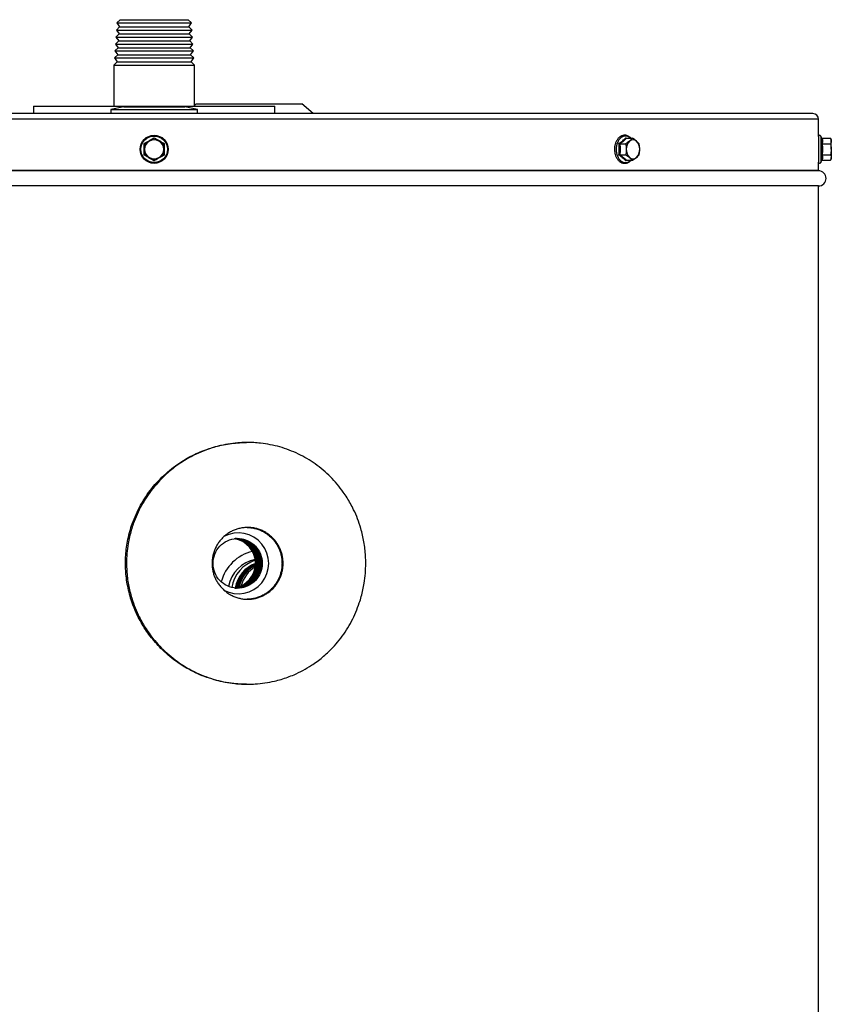
# Model space of a CAD drawing. Units: millimetres. Extents: x 89.9 to 122.6, y 96.8 to 179.6.
# Drawn here: x 102 to 119, y 158.9 to 179.6 of the extents above; entities that cross this region are included whole.
import ezdxf

# ---------------------------------------------------------------- set-up
doc = ezdxf.new("R2010")
doc.units = ezdxf.units.MM

msp = doc.modelspace()

# ---------------------------------------------------------------- linework, layer by layer
at = {"color": 2, "linetype": 'Continuous', "lineweight": 25}
for p, q in [((104.053, 179.462), (103.984, 179.392)), ((104.063, 179.609), (103.994, 179.54)), ((103.994, 179.54), (104.053, 179.462)), ((103.994, 179.54), (105.565, 179.54)), ((104.053, 179.462), (105.506, 179.462)), ((104.063, 179.609), (105.496, 179.609)), ((105.565, 179.54), (105.496, 179.609)), ((105.506, 179.462), (105.565, 179.54)), ((105.575, 179.392), (105.506, 179.462)), ((104.043, 179.315), (103.974, 179.245)), ((103.974, 179.245), (104.033, 179.167)), ((103.974, 179.245), (105.585, 179.245)), ((103.984, 179.392), (104.043, 179.315)), ((103.984, 179.392), (105.575, 179.392)), ((104.043, 179.315), (105.516, 179.315)), ((105.516, 179.315), (105.575, 179.392)), ((105.585, 179.245), (105.516, 179.315)), ((105.526, 179.167), (105.585, 179.245)), ((104.023, 179.02), (103.954, 178.951)), ((104.033, 179.167), (103.964, 179.098)), ((103.964, 179.098), (104.023, 179.02)), ((103.964, 179.098), (105.595, 179.098)), ((104.023, 179.02), (105.536, 179.02)), ((104.033, 179.167), (105.526, 179.167)), ((105.595, 179.098), (105.526, 179.167)), ((105.536, 179.02), (105.595, 179.098)), ((105.605, 178.951), (105.536, 179.02)), ((104.013, 178.873), (103.944, 178.804)), ((103.944, 178.804), (104.003, 178.726)), ((103.944, 178.804), (105.615, 178.804)), ((103.954, 178.951), (104.013, 178.873)), ((103.954, 178.951), (105.605, 178.951)), ((104.013, 178.873), (105.546, 178.873)), ((105.546, 178.873), (105.605, 178.951)), ((105.615, 178.804), (105.546, 178.873)), ((105.556, 178.726), (105.615, 178.804)), ((104.003, 178.726), (103.934, 178.656)), ((103.934, 178.656), (103.934, 177.794)), ((103.934, 178.656), (105.625, 178.656)), ((104.003, 178.726), (105.556, 178.726)), ((105.625, 178.656), (105.556, 178.726)), ((105.625, 177.794), (105.625, 178.656)), ((102.239, 177.794), (102.239, 177.635)), ((102.239, 177.794), (104.779, 177.794)), ((104.138, 177.779), (103.866, 177.72)), ((104.138, 177.779), (105.421, 177.779)), ((104.779, 177.794), (107.319, 177.794)), ((105.693, 177.72), (105.421, 177.779)), ((105.659, 177.838), (105.625, 177.809)), ((105.659, 177.838), (107.882, 177.838)), ((107.319, 177.635), (107.319, 177.794)), ((108.12, 177.635), (107.882, 177.838)), ((118.63, 177.635), (90.928, 177.635)), ((103.866, 177.72), (103.866, 177.635)), ((103.866, 177.72), (105.693, 177.72)), ((105.693, 177.635), (105.693, 177.72)), ((118.749, 177.516), (90.809, 177.516)), ((118.749, 177.155), (118.749, 177.516)), ((118.749, 177.155), (118.749, 176.885)), ((118.811, 177.128), (118.798, 177.164)), ((118.798, 177.164), (118.798, 176.885)), ((114.571, 177.001), (114.695, 177.001)), ((114.701, 177.128), (114.719, 177.116)), ((114.712, 177.116), (114.836, 177.116)), ((118.826, 177.116), (119.002, 177.116)), ((118.826, 177.001), (119.002, 177.001)), ((119.019, 177.085), (119.002, 177.116)), ((119.019, 177.058), (119.019, 177.085)), ((119.019, 176.885), (119.019, 177.058)), ((114.571, 176.77), (114.695, 176.77)), ((118.749, 176.885), (118.749, 176.615)), ((118.798, 176.885), (118.798, 176.607)), ((118.826, 176.77), (119.002, 176.77)), ((119.019, 176.885), (119.019, 176.712)), ((114.718, 176.654), (114.701, 176.642)), ((114.712, 176.654), (114.836, 176.654)), ((118.749, 176.444), (118.749, 176.615)), ((118.798, 176.607), (118.811, 176.642)), ((118.826, 176.654), (119.002, 176.654)), ((119.002, 176.654), (119.019, 176.685)), ((119.019, 176.685), (119.019, 176.712)), ((90.809, 176.444), (118.749, 176.444)), ((118.749, 176.432), (90.809, 176.432)), ((118.749, 176.432), (118.748, 176.444)), ((118.749, 176.115), (90.809, 176.115)), ((118.749, 113.567), (118.749, 176.115)), ((106.746, 170.723), (106.724, 170.723)), ((106.724, 165.643), (106.746, 165.643))]:
    msp.add_line(p, q, dxfattribs=at)
at = {"color": 2, "linetype": 'Continuous', "lineweight": 25, "flags": 128}
for points in [[(114.802, 177.116), (114.79, 177.126), (114.767, 177.143), (114.743, 177.154), (114.718, 177.161), (114.692, 177.164), (114.666, 177.161), (114.641, 177.154), (114.617, 177.143), (114.593, 177.126), (114.572, 177.106), (114.553, 177.082), (114.536, 177.055), (114.521, 177.024), (114.51, 176.992), (114.502, 176.957), (114.497, 176.922), (114.495, 176.885)], [(114.495, 176.885), (114.497, 176.849), (114.502, 176.813), (114.51, 176.779), (114.521, 176.746), (114.536, 176.716), (114.553, 176.688), (114.572, 176.664), (114.593, 176.644), (114.617, 176.628), (114.641, 176.616), (114.666, 176.609), (114.692, 176.607), (114.718, 176.609), (114.743, 176.616), (114.767, 176.628), (114.79, 176.644), (114.802, 176.654)], [(106.017, 168.183), (106.02, 168.233), (106.027, 168.282), (106.038, 168.33), (106.054, 168.377), (106.075, 168.422), (106.099, 168.465), (106.128, 168.505), (106.16, 168.543), (106.195, 168.577), (106.234, 168.608), (106.275, 168.635), (106.319, 168.657), (106.365, 168.676), (106.412, 168.69), (106.46, 168.699), (106.509, 168.704), (106.558, 168.704), (106.607, 168.699), (106.655, 168.69), (106.702, 168.676), (106.748, 168.657), (106.792, 168.635), (106.833, 168.608), (106.872, 168.577), (106.907, 168.543), (106.939, 168.505), (106.968, 168.465), (106.992, 168.422), (107.013, 168.377), (107.029, 168.33), (107.04, 168.282), (107.047, 168.233), (107.05, 168.183), (107.047, 168.133), (107.04, 168.084), (107.029, 168.036), (107.013, 167.989), (106.992, 167.944), (106.968, 167.901), (106.939, 167.861), (106.907, 167.823), (106.872, 167.789), (106.833, 167.758), (106.792, 167.732), (106.748, 167.709), (106.702, 167.69), (106.655, 167.676), (106.607, 167.667), (106.558, 167.662), (106.509, 167.662), (106.46, 167.667), (106.412, 167.676), (106.365, 167.69), (106.319, 167.709), (106.275, 167.732), (106.234, 167.758), (106.195, 167.789), (106.16, 167.823), (106.128, 167.861), (106.099, 167.901), (106.075, 167.944), (106.054, 167.989), (106.038, 168.036), (106.027, 168.084), (106.02, 168.133), (106.017, 168.183)]]:
    msp.add_lwpolyline(points, dxfattribs=at)
at = {"color": 2, "linetype": 'Continuous', "lineweight": 25}
for radius in [0.295, 0.279]:
    msp.add_circle((104.779, 176.885), radius, dxfattribs=at)
for centre, radius, start, end in [((118.63, 177.516), 0.119, 0, 90), ((118.774, 177.155), 0.025, 20, 180), ((104.779, 176.885), 0.2, 120, 180), ((104.779, 176.885), 0.2, 60, 120), ((104.779, 176.885), 0.2, 0, 60), ((114.932, 176.895), 0.225, 133.1782, 182.4066), ((114.849, 176.977), 0.108, 48.8957, 131.1043), ((114.766, 176.895), 0.225, 357.5938, 46.8218), ((104.779, 176.885), 0.2, 180, 240), ((104.779, 176.885), 0.2, 300, 0), ((114.932, 176.876), 0.225, 177.5909, 226.8243), ((114.766, 176.876), 0.225, 313.1758, 2.4086), ((104.779, 176.885), 0.2, 240, 300), ((114.849, 176.793), 0.108, 228.8929, 311.1071), ((118.774, 176.615), 0.025, 180, 340), ((118.749, 176.274), 0.159, 270, 90), ((106.549, 168.183), 0.639, 241.5644, 118.4287), ((106.388, 168.183), 0.522, 278.2587, 81.7413), ((106.406, 168.183), 0.522, 277.2794, 82.7206), ((106.424, 168.183), 0.522, 276.3016, 83.6984), ((106.441, 168.183), 0.522, 275.3251, 84.6749), ((106.459, 168.183), 0.522, 274.3503, 85.6497), ((106.476, 168.183), 0.522, 273.6268, 86.6231), ((106.494, 168.183), 0.521, 272.3769, 87.6231), ((106.512, 168.183), 0.521, 271.4042, 88.5958), ((107.057, 167.56), 0.9, 103.588, 164.8369), ((107.055, 167.557), 0.726, 102.0797, 168.7542), ((107.129, 167.555), 0.729, 107.9016, 170.4146), ((107.142, 167.554), 0.667, 110.4004, 169.9494), ((107.168, 167.554), 0.667, 112.8039, 169.5118), ((107.194, 167.554), 0.668, 115.2856, 168.862), ((107.22, 167.554), 0.668, 117.8336, 168.0734), ((107.243, 167.554), 0.652, 121.3452, 166.0844)]:
    msp.add_arc(centre, radius, start, end, dxfattribs=at)
for points, knots in [([(114.81, 177.116), (114.805, 177.122), (114.793, 177.134), (114.772, 177.15), (114.747, 177.164), (114.722, 177.174), (114.696, 177.18), (114.67, 177.181), (114.645, 177.178), (114.619, 177.171), (114.595, 177.16), (114.572, 177.145), (114.55, 177.127), (114.53, 177.105), (114.512, 177.079), (114.496, 177.052), (114.483, 177.021), (114.473, 176.989), (114.465, 176.955), (114.46, 176.921), (114.46, 176.897), (114.459, 176.885)], [0, 0, 0, 0, 0.040491, 0.094526, 0.148193, 0.201376, 0.254038, 0.306267, 0.358264, 0.410229, 0.462385, 0.514921, 0.56791, 0.621319, 0.675065, 0.729013, 0.783088, 0.837197, 0.891313, 0.945415, 1, 1, 1, 1]), ([(104.569, 177.007), (104.577, 177.012), (104.603, 177.026), (104.647, 177.051), (104.709, 177.087), (104.753, 177.113), (104.779, 177.128)], [0, 0, 0, 0, 0.122685, 0.368254, 0.616165, 1, 1, 1, 1]), ([(104.579, 177.001), (104.579, 177.001), (104.579, 177.001), (104.577, 177.002), (104.573, 177.004), (104.57, 177.006), (104.569, 177.007), (104.569, 177.007)], [0, 0, 0, 0, 0.236144, 0.471289, 0.732342, 0.991382, 1, 1, 1, 1]), ([(104.569, 176.764), (104.569, 176.773), (104.569, 176.803), (104.57, 176.853), (104.57, 176.925), (104.569, 176.976), (104.569, 177.007)], [0, 0, 0, 0, 0.1226887, 0.368248, 0.6161553, 1, 1, 1, 1]), ([(104.679, 177.058), (104.677, 177.057), (104.659, 177.047), (104.625, 177.027), (104.595, 177.01), (104.579, 177.001)], [0, 0, 0, 0, 0.070061, 0.530767, 1, 1, 1, 1]), ([(104.579, 177.001), (104.579, 176.993), (104.579, 176.971), (104.579, 176.932), (104.579, 176.901), (104.579, 176.885)], [0, 0, 0, 0, 0.196901, 0.595761, 1, 1, 1, 1]), ([(104.779, 177.116), (104.763, 177.107), (104.73, 177.088), (104.697, 177.068), (104.679, 177.058)], [0, 0, 0, 0, 0.495473, 1, 1, 1, 1]), ([(104.779, 177.128), (104.788, 177.123), (104.813, 177.108), (104.857, 177.083), (104.919, 177.047), (104.963, 177.022), (104.99, 177.007)], [0, 0, 0, 0, 0.122687, 0.368249, 0.616161, 1, 1, 1, 1]), ([(104.779, 177.128), (104.779, 177.128), (104.779, 177.126), (104.779, 177.123), (104.779, 177.119), (104.779, 177.117), (104.779, 177.116), (104.779, 177.116)], [0, 0, 0, 0, 0.008489, 0.267492, 0.528626, 0.763887, 1, 1, 1, 1]), ([(104.879, 177.058), (104.877, 177.06), (104.859, 177.07), (104.825, 177.09), (104.795, 177.107), (104.779, 177.116)], [0, 0, 0, 0, 0.070038, 0.530755, 1, 1, 1, 1]), ([(104.979, 177.001), (104.963, 177.01), (104.93, 177.029), (104.897, 177.049), (104.879, 177.058)], [0, 0, 0, 0, 0.49546, 1, 1, 1, 1]), ([(104.99, 177.007), (104.99, 177.007), (104.988, 177.006), (104.986, 177.004), (104.982, 177.002), (104.98, 177.001), (104.98, 177.001), (104.979, 177.001)], [0, 0, 0, 0, 0.008618, 0.267658, 0.528711, 0.763856, 1, 1, 1, 1]), ([(104.979, 176.885), (104.979, 176.901), (104.979, 176.932), (104.979, 176.971), (104.979, 176.993), (104.979, 177.001)], [0, 0, 0, 0, 0.398452, 0.8031, 1, 1, 1, 1]), ([(104.99, 177.007), (104.99, 176.997), (104.99, 176.967), (104.989, 176.917), (104.989, 176.846), (104.99, 176.795), (104.99, 176.764)], [0, 0, 0, 0, 0.1226887, 0.368248, 0.6161553, 1, 1, 1, 1]), ([(114.552, 177.007), (114.559, 177.012), (114.581, 177.026), (114.616, 177.051), (114.66, 177.087), (114.686, 177.113), (114.701, 177.128)], [0, 0, 0, 0, 0.122687, 0.368256, 0.616163, 1, 1, 1, 1]), ([(114.552, 176.764), (114.553, 176.773), (114.557, 176.803), (114.561, 176.853), (114.562, 176.925), (114.556, 176.976), (114.552, 177.007)], [0, 0, 0, 0, 0.122689, 0.368248, 0.616155, 1, 1, 1, 1]), ([(114.571, 177.001), (114.569, 177.001), (114.567, 177.001), (114.562, 177.002), (114.557, 177.004), (114.554, 177.006), (114.552, 177.007), (114.552, 177.007)], [0, 0, 0, 0, 0.23617, 0.471317, 0.732346, 0.991374, 1, 1, 1, 1]), ([(114.712, 177.116), (114.703, 177.107), (114.684, 177.088), (114.65, 177.059), (114.613, 177.03), (114.585, 177.01), (114.571, 177.001)], [0, 0, 0, 0, 0.246138, 0.492171, 0.746011, 1, 1, 1, 1]), ([(114.571, 177.001), (114.573, 176.982), (114.577, 176.944), (114.579, 176.886), (114.577, 176.828), (114.573, 176.789), (114.571, 176.77)], [0, 0, 0, 0, 0.246148, 0.492164, 0.746019, 1, 1, 1, 1]), ([(114.778, 177.058), (114.776, 177.057), (114.763, 177.047), (114.737, 177.027), (114.709, 177.01), (114.695, 177.001)], [0, 0, 0, 0, 0.0700624, 0.5307697, 1, 1, 1, 1]), ([(114.695, 177.001), (114.696, 176.993), (114.7, 176.971), (114.706, 176.932), (114.707, 176.901), (114.707, 176.885)], [0, 0, 0, 0, 0.1969, 0.59576, 1, 1, 1, 1]), ([(114.701, 177.128), (114.701, 177.128), (114.702, 177.126), (114.703, 177.123), (114.705, 177.119), (114.709, 177.117), (114.711, 177.116), (114.712, 177.116)], [0, 0, 0, 0, 0.008499, 0.267481, 0.528631, 0.763851, 1, 1, 1, 1]), ([(114.836, 177.116), (114.828, 177.107), (114.812, 177.088), (114.789, 177.068), (114.778, 177.058)], [0, 0, 0, 0, 0.495471, 1, 1, 1, 1]), ([(114.919, 177.058), (114.918, 177.06), (114.905, 177.07), (114.878, 177.09), (114.85, 177.107), (114.836, 177.116)], [0, 0, 0, 0, 0.070039, 0.530756, 1, 1, 1, 1]), ([(114.977, 177.001), (114.969, 177.01), (114.953, 177.029), (114.931, 177.049), (114.919, 177.058)], [0, 0, 0, 0, 0.495461, 1, 1, 1, 1]), ([(114.99, 176.885), (114.99, 176.901), (114.989, 176.932), (114.983, 176.971), (114.979, 176.993), (114.977, 177.001)], [0, 0, 0, 0, 0.398453, 0.803101, 1, 1, 1, 1]), ([(118.811, 177.007), (118.813, 177.012), (118.818, 177.026), (118.823, 177.051), (118.824, 177.087), (118.816, 177.113), (118.811, 177.128)], [0, 0, 0, 0, 0.1226849, 0.3682542, 0.6161646, 1, 1, 1, 1]), ([(118.811, 177.128), (118.811, 177.128), (118.811, 177.126), (118.813, 177.123), (118.817, 177.119), (118.821, 177.117), (118.825, 177.116), (118.826, 177.116)], [0, 0, 0, 0, 0.008489, 0.267492, 0.528626, 0.763887, 1, 1, 1, 1]), ([(118.811, 176.764), (118.813, 176.773), (118.818, 176.803), (118.823, 176.853), (118.824, 176.925), (118.816, 176.976), (118.811, 177.007)], [0, 0, 0, 0, 0.1226887, 0.368248, 0.6161553, 1, 1, 1, 1]), ([(118.826, 177.001), (118.825, 177.001), (118.821, 177.001), (118.817, 177.002), (118.813, 177.004), (118.811, 177.006), (118.811, 177.007), (118.811, 177.007)], [0, 0, 0, 0, 0.236144, 0.471289, 0.732342, 0.991382, 1, 1, 1, 1]), ([(118.826, 177.116), (118.829, 177.107), (118.835, 177.088), (118.838, 177.059), (118.835, 177.03), (118.829, 177.01), (118.826, 177.001)], [0, 0, 0, 0, 0.246138, 0.49217, 0.746012, 1, 1, 1, 1]), ([(118.826, 177.001), (118.829, 176.982), (118.835, 176.944), (118.838, 176.886), (118.835, 176.828), (118.829, 176.789), (118.826, 176.77)], [0, 0, 0, 0, 0.246148, 0.492164, 0.746019, 1, 1, 1, 1]), ([(119.002, 177.116), (119.007, 177.107), (119.017, 177.088), (119.018, 177.068), (119.019, 177.058)], [0, 0, 0, 0, 0.495473, 1, 1, 1, 1]), ([(119.019, 177.058), (119.019, 177.057), (119.019, 177.047), (119.015, 177.027), (119.006, 177.01), (119.002, 177.001)], [0, 0, 0, 0, 0.070061, 0.530767, 1, 1, 1, 1]), ([(119.002, 177.001), (119.004, 176.993), (119.01, 176.971), (119.017, 176.932), (119.019, 176.901), (119.019, 176.885)], [0, 0, 0, 0, 0.196901, 0.595761, 1, 1, 1, 1]), ([(104.579, 176.77), (104.579, 176.77), (104.579, 176.769), (104.577, 176.768), (104.573, 176.766), (104.57, 176.765), (104.569, 176.764), (104.569, 176.764)], [0, 0, 0, 0, 0.236106, 0.471308, 0.732347, 0.991248, 1, 1, 1, 1]), ([(104.779, 176.642), (104.771, 176.647), (104.745, 176.662), (104.702, 176.687), (104.64, 176.723), (104.596, 176.748), (104.569, 176.764)], [0, 0, 0, 0, 0.122687, 0.368249, 0.616161, 1, 1, 1, 1]), ([(104.579, 176.885), (104.579, 176.877), (104.579, 176.853), (104.579, 176.814), (104.579, 176.785), (104.579, 176.77)], [0, 0, 0, 0, 0.220834, 0.6081, 1, 1, 1, 1]), ([(104.579, 176.77), (104.596, 176.76), (104.628, 176.741), (104.662, 176.722), (104.679, 176.712)], [0, 0, 0, 0, 0.495473, 1, 1, 1, 1]), ([(104.99, 176.764), (104.981, 176.759), (104.956, 176.744), (104.912, 176.719), (104.85, 176.684), (104.806, 176.658), (104.779, 176.642)], [0, 0, 0, 0, 0.122673, 0.368242, 0.616153, 1, 1, 1, 1]), ([(104.879, 176.712), (104.882, 176.713), (104.9, 176.724), (104.934, 176.743), (104.964, 176.761), (104.979, 176.77)], [0, 0, 0, 0, 0.070038, 0.530755, 1, 1, 1, 1]), ([(104.979, 176.77), (104.979, 176.784), (104.979, 176.814), (104.979, 176.853), (104.979, 176.877), (104.979, 176.885)], [0, 0, 0, 0, 0.387659, 0.779166, 1, 1, 1, 1]), ([(104.99, 176.764), (104.99, 176.764), (104.988, 176.765), (104.986, 176.766), (104.982, 176.768), (104.98, 176.769), (104.98, 176.77), (104.979, 176.77)], [0, 0, 0, 0, 0.008752, 0.267653, 0.528692, 0.763894, 1, 1, 1, 1]), ([(114.459, 176.885), (114.46, 176.879), (114.46, 176.861), (114.463, 176.831), (114.469, 176.797), (114.478, 176.764), (114.49, 176.733), (114.504, 176.703), (114.521, 176.677), (114.541, 176.653), (114.562, 176.633), (114.586, 176.616), (114.61, 176.603), (114.635, 176.594), (114.661, 176.59), (114.687, 176.59), (114.713, 176.594), (114.738, 176.602), (114.762, 176.614), (114.785, 176.63), (114.801, 176.644), (114.809, 176.653), (114.81, 176.654)], [0, 0, 0, 0, 0.028886, 0.082979, 0.137131, 0.191339, 0.245596, 0.299921, 0.354278, 0.408605, 0.462809, 0.516745, 0.570282, 0.623311, 0.675831, 0.727964, 0.779931, 0.831914, 0.884151, 0.936795, 0.989893, 1, 1, 1, 1]), ([(114.571, 176.77), (114.569, 176.77), (114.567, 176.769), (114.562, 176.768), (114.557, 176.766), (114.554, 176.765), (114.552, 176.764), (114.552, 176.764)], [0, 0, 0, 0, 0.236132, 0.471335, 0.732351, 0.99124, 1, 1, 1, 1]), ([(114.701, 176.642), (114.696, 176.647), (114.682, 176.662), (114.655, 176.687), (114.612, 176.723), (114.575, 176.748), (114.552, 176.764)], [0, 0, 0, 0, 0.122687, 0.368248, 0.616161, 1, 1, 1, 1]), ([(114.571, 176.77), (114.584, 176.76), (114.611, 176.741), (114.649, 176.713), (114.683, 176.683), (114.702, 176.664), (114.712, 176.654)], [0, 0, 0, 0, 0.246137, 0.492171, 0.746013, 1, 1, 1, 1]), ([(114.707, 176.885), (114.707, 176.877), (114.707, 176.853), (114.703, 176.814), (114.697, 176.785), (114.695, 176.77)], [0, 0, 0, 0, 0.220834, 0.608101, 1, 1, 1, 1]), ([(114.695, 176.77), (114.71, 176.76), (114.74, 176.741), (114.765, 176.722), (114.778, 176.712)], [0, 0, 0, 0, 0.495473, 1, 1, 1, 1]), ([(114.919, 176.712), (114.921, 176.713), (114.934, 176.724), (114.955, 176.743), (114.97, 176.761), (114.977, 176.77)], [0, 0, 0, 0, 0.070039, 0.530758, 1, 1, 1, 1]), ([(114.977, 176.77), (114.98, 176.784), (114.986, 176.814), (114.989, 176.853), (114.99, 176.877), (114.99, 176.885)], [0, 0, 0, 0, 0.387658, 0.779166, 1, 1, 1, 1]), ([(118.826, 176.77), (118.825, 176.77), (118.821, 176.769), (118.817, 176.768), (118.813, 176.766), (118.811, 176.765), (118.811, 176.764), (118.811, 176.764)], [0, 0, 0, 0, 0.236106, 0.471308, 0.732347, 0.991248, 1, 1, 1, 1]), ([(118.811, 176.642), (118.813, 176.647), (118.818, 176.662), (118.823, 176.687), (118.824, 176.723), (118.816, 176.748), (118.811, 176.764)], [0, 0, 0, 0, 0.122687, 0.368249, 0.616161, 1, 1, 1, 1]), ([(118.826, 176.77), (118.829, 176.76), (118.835, 176.741), (118.838, 176.713), (118.835, 176.683), (118.829, 176.664), (118.826, 176.654)], [0, 0, 0, 0, 0.246138, 0.49217, 0.746012, 1, 1, 1, 1]), ([(119.019, 176.885), (119.019, 176.877), (119.019, 176.853), (119.013, 176.814), (119.005, 176.785), (119.002, 176.77)], [0, 0, 0, 0, 0.220834, 0.6081, 1, 1, 1, 1]), ([(119.002, 176.77), (119.007, 176.76), (119.017, 176.741), (119.018, 176.722), (119.019, 176.712)], [0, 0, 0, 0, 0.495473, 1, 1, 1, 1]), ([(104.679, 176.712), (104.682, 176.711), (104.7, 176.7), (104.734, 176.681), (104.764, 176.663), (104.779, 176.654)], [0, 0, 0, 0, 0.070062, 0.530767, 1, 1, 1, 1]), ([(104.779, 176.654), (104.796, 176.664), (104.828, 176.683), (104.862, 176.702), (104.879, 176.712)], [0, 0, 0, 0, 0.49546, 1, 1, 1, 1]), ([(104.779, 176.654), (104.779, 176.654), (104.779, 176.654), (104.779, 176.651), (104.779, 176.647), (104.779, 176.644), (104.779, 176.642), (104.779, 176.642)], [0, 0, 0, 0, 0.2360981, 0.4713449, 0.7322581, 0.9912454, 1, 1, 1, 1]), ([(114.712, 176.654), (114.711, 176.654), (114.709, 176.654), (114.705, 176.651), (114.703, 176.647), (114.702, 176.644), (114.701, 176.642), (114.701, 176.642)], [0, 0, 0, 0, 0.2361344, 0.4713396, 0.7322696, 0.9912353, 1, 1, 1, 1]), ([(114.778, 176.712), (114.78, 176.711), (114.792, 176.7), (114.813, 176.681), (114.828, 176.663), (114.836, 176.654)], [0, 0, 0, 0, 0.070063, 0.530768, 1, 1, 1, 1]), ([(114.836, 176.654), (114.851, 176.664), (114.881, 176.683), (114.907, 176.702), (114.919, 176.712)], [0, 0, 0, 0, 0.495458, 1, 1, 1, 1]), ([(118.826, 176.654), (118.825, 176.654), (118.821, 176.654), (118.817, 176.651), (118.813, 176.647), (118.811, 176.644), (118.811, 176.642), (118.811, 176.642)], [0, 0, 0, 0, 0.2360981, 0.4713449, 0.7322581, 0.9912454, 1, 1, 1, 1]), ([(119.019, 176.712), (119.019, 176.711), (119.019, 176.7), (119.015, 176.681), (119.006, 176.663), (119.002, 176.654)], [0, 0, 0, 0, 0.070062, 0.530767, 1, 1, 1, 1]), ([(106.724, 165.645), (106.689, 165.644), (106.599, 165.644), (106.438, 165.657), (106.244, 165.686), (106.04, 165.735), (105.839, 165.801), (105.645, 165.882), (105.457, 165.98), (105.278, 166.094), (105.108, 166.222), (104.96, 166.354), (104.831, 166.487), (104.72, 166.619), (104.618, 166.758), (104.525, 166.903), (104.442, 167.054), (104.37, 167.211), (104.309, 167.372), (104.259, 167.537), (104.22, 167.705), (104.194, 167.87), (104.179, 168.029), (104.174, 168.188), (104.18, 168.353), (104.197, 168.522), (104.226, 168.689), (104.266, 168.855), (104.321, 169.03), (104.395, 169.214), (104.49, 169.404), (104.6, 169.585), (104.726, 169.757), (104.866, 169.919), (105.02, 170.068), (105.185, 170.205), (105.35, 170.32), (105.51, 170.414), (105.665, 170.491), (105.824, 170.558), (105.987, 170.614), (106.152, 170.659), (106.319, 170.692), (106.488, 170.713), (106.623, 170.723), (106.702, 170.722), (106.724, 170.721)], [0, 0, 0, 0, 0.013031, 0.034345, 0.060682, 0.087113, 0.113545, 0.139885, 0.166366, 0.192939, 0.219513, 0.245995, 0.267479, 0.289036, 0.310617, 0.332173, 0.353656, 0.375171, 0.396761, 0.418376, 0.439965, 0.461478, 0.48074, 0.500003, 0.521191, 0.54245, 0.563735, 0.584996, 0.606184, 0.632666, 0.65924, 0.685815, 0.712297, 0.739057, 0.765911, 0.792764, 0.819523, 0.841075, 0.862702, 0.884354, 0.905979, 0.927529, 0.948843, 0.970231, 0.991644, 1, 1, 1, 1]), ([(109.229, 168.183), (109.227, 168.113), (109.224, 167.974), (109.201, 167.788), (109.171, 167.625), (109.136, 167.486), (109.088, 167.329), (109.022, 167.155), (108.932, 166.965), (108.826, 166.783), (108.705, 166.61), (108.571, 166.449), (108.44, 166.317), (108.317, 166.208), (108.205, 166.121), (108.07, 166.027), (107.91, 165.932), (107.742, 165.85), (107.588, 165.789), (107.452, 165.744), (107.292, 165.702), (107.109, 165.667), (106.924, 165.647), (106.759, 165.642), (106.616, 165.645), (106.452, 165.658), (106.269, 165.686), (106.065, 165.734), (105.864, 165.8), (105.668, 165.882), (105.481, 165.979), (105.303, 166.092), (105.132, 166.22), (104.972, 166.363), (104.825, 166.517), (104.706, 166.665), (104.61, 166.803), (104.534, 166.927), (104.454, 167.075), (104.376, 167.248), (104.313, 167.428), (104.268, 167.59), (104.238, 167.732), (104.215, 167.879), (104.202, 168.029), (104.196, 168.201), (104.204, 168.392), (104.228, 168.578), (104.26, 168.741), (104.296, 168.88), (104.346, 169.037), (104.416, 169.211), (104.51, 169.401), (104.621, 169.583), (104.747, 169.756), (104.887, 169.917), (105.022, 170.049), (105.149, 170.158), (105.264, 170.245), (105.403, 170.339), (105.568, 170.434), (105.74, 170.516), (105.896, 170.577), (106.035, 170.622), (106.196, 170.664), (106.381, 170.699), (106.567, 170.719), (106.732, 170.724), (106.875, 170.721), (107.038, 170.708), (107.221, 170.68), (107.422, 170.632), (107.62, 170.566), (107.812, 170.484), (107.994, 170.387), (108.168, 170.274), (108.334, 170.146), (108.488, 170.004), (108.63, 169.849), (108.745, 169.701), (108.836, 169.563), (108.909, 169.439), (108.985, 169.291), (109.06, 169.118), (109.12, 168.938), (109.163, 168.776), (109.191, 168.634), (109.213, 168.487), (109.226, 168.337), (109.228, 168.234), (109.229, 168.183)], [0, 0, 0, 0, 0.013083, 0.026166, 0.035142, 0.044127, 0.053103, 0.066185, 0.079266, 0.09272, 0.106174, 0.119389, 0.132603, 0.141664, 0.150732, 0.159793, 0.173094, 0.186394, 0.195523, 0.20466, 0.213789, 0.226945, 0.240102, 0.249132, 0.258171, 0.267202, 0.280212, 0.293223, 0.306607, 0.319992, 0.333075, 0.346157, 0.359609, 0.373062, 0.386326, 0.399589, 0.408687, 0.417791, 0.426889, 0.440166, 0.453442, 0.462557, 0.471679, 0.480794, 0.490379, 0.5, 0.513083, 0.526166, 0.535142, 0.544127, 0.553103, 0.566185, 0.579266, 0.59272, 0.606174, 0.619389, 0.632603, 0.641664, 0.650732, 0.659793, 0.673094, 0.686394, 0.695523, 0.70466, 0.713789, 0.726945, 0.740102, 0.749132, 0.758171, 0.767202, 0.780212, 0.793223, 0.806607, 0.819992, 0.833075, 0.846157, 0.859609, 0.873062, 0.886326, 0.899589, 0.908687, 0.917791, 0.926889, 0.940166, 0.953442, 0.962557, 0.971679, 0.980794, 0.990379, 1, 1, 1, 1]), ([(105.996, 168.183), (105.997, 168.211), (105.999, 168.268), (106.013, 168.351), (106.037, 168.433), (106.069, 168.511), (106.11, 168.586), (106.159, 168.655), (106.216, 168.718), (106.279, 168.775), (106.348, 168.824), (106.422, 168.865), (106.5, 168.897), (106.581, 168.92), (106.664, 168.934), (106.748, 168.939), (106.832, 168.934), (106.915, 168.919), (106.995, 168.896), (107.072, 168.863), (107.145, 168.822), (107.214, 168.772), (107.276, 168.716), (107.331, 168.652), (107.379, 168.582), (107.419, 168.508), (107.451, 168.429), (107.474, 168.347), (107.487, 168.265), (107.491, 168.182), (107.487, 168.098), (107.473, 168.015), (107.45, 167.933), (107.418, 167.855), (107.377, 167.78), (107.329, 167.711), (107.273, 167.648), (107.211, 167.591), (107.142, 167.542), (107.069, 167.501), (106.991, 167.469), (106.91, 167.446), (106.828, 167.432), (106.744, 167.427), (106.66, 167.432), (106.577, 167.447), (106.496, 167.47), (106.418, 167.503), (106.344, 167.544), (106.276, 167.594), (106.213, 167.651), (106.157, 167.714), (106.108, 167.784), (106.067, 167.858), (106.035, 167.937), (106.013, 168.019), (105.998, 168.101), (105.997, 168.156), (105.996, 168.183)], [0, 0, 0, 0, 0.017861, 0.035781, 0.053642, 0.071503, 0.08942, 0.107281, 0.125158, 0.143092, 0.160969, 0.178856, 0.196801, 0.214688, 0.232558, 0.250486, 0.268356, 0.286207, 0.304116, 0.321968, 0.339829, 0.357748, 0.375608, 0.393492, 0.411433, 0.429316, 0.4472, 0.465141, 0.483025, 0.5, 0.517861, 0.535781, 0.553642, 0.571503, 0.58942, 0.607281, 0.625158, 0.643092, 0.660969, 0.678856, 0.696801, 0.714688, 0.732558, 0.750486, 0.768356, 0.786207, 0.804116, 0.821968, 0.839829, 0.857748, 0.875608, 0.893492, 0.911433, 0.929316, 0.9472, 0.965141, 0.983025, 1, 1, 1, 1]), ([(106.736, 168.937), (106.761, 168.936), (106.813, 168.934), (106.892, 168.919), (106.973, 168.896), (107.05, 168.863), (107.123, 168.822), (107.191, 168.772), (107.254, 168.716), (107.309, 168.652), (107.357, 168.582), (107.397, 168.508), (107.429, 168.429), (107.452, 168.347), (107.465, 168.265), (107.469, 168.182), (107.465, 168.098), (107.451, 168.015), (107.428, 167.933), (107.396, 167.855), (107.355, 167.78), (107.307, 167.711), (107.251, 167.648), (107.188, 167.591), (107.12, 167.542), (107.047, 167.501), (106.969, 167.469), (106.888, 167.446), (106.809, 167.432), (106.757, 167.43), (106.733, 167.429)], [0, 0, 0, 0, 0.031538, 0.06758, 0.103738, 0.139781, 0.175842, 0.212019, 0.24808, 0.284188, 0.320411, 0.356519, 0.392628, 0.428852, 0.464961, 0.499244, 0.535306, 0.571484, 0.607547, 0.643608, 0.679783, 0.715844, 0.751939, 0.788148, 0.824242, 0.860358, 0.896589, 0.932705, 0.968785, 1, 1, 1, 1])]:
    msp.add_open_spline(points, degree=3, knots=knots, dxfattribs=at)

doc.saveas('drawing.dxf')
